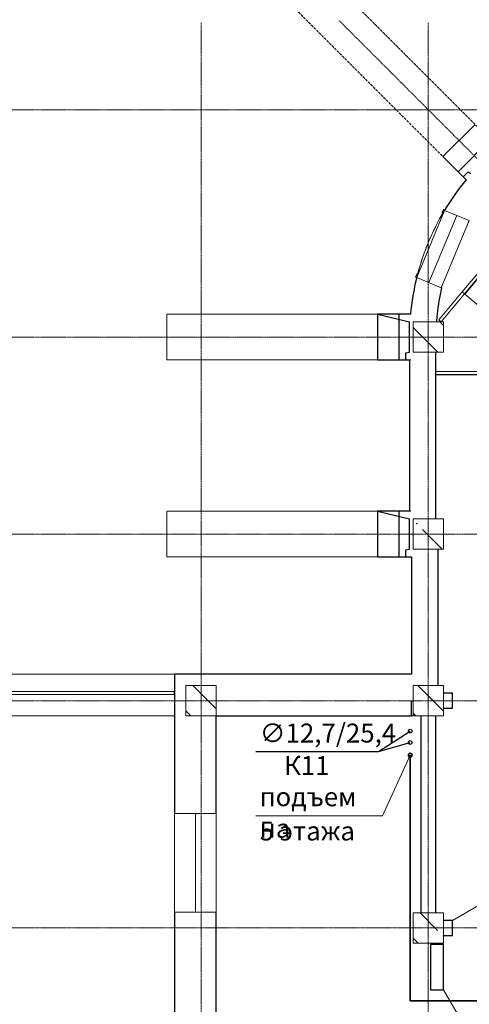
# Model space of a CAD drawing. Units: millimetres. Extents: x -80188 to 157657, y -341430 to 142077.
# Drawn here: x -5181 to 753, y -222955 to -209959 of the extents above; entities that cross this region are included whole.
import ezdxf

# ---------------------------------------------------------------- set-up
doc = ezdxf.new("R2010")
doc.units = ezdxf.units.MM
for name, pattern in [('Линия сетки', [22.225, 12.7, -3.175, 3.175, -3.175]), ('Осевая', [29.999999, 12, -6, 6, -6]), ('Скрытая', [7.14375, 4.7625, -2.38125])]:
    doc.linetypes.add(name, pattern=pattern)
for name, color, linetype in [('!!Дренаж', 152, 'Continuous'), ('!!Текст стадия Р', 7, 'Continuous'), ('!!фреон', 116, 'Continuous')]:
    doc.layers.add(name, color=color, linetype=linetype)
for name, color, linetype, lineweight in [('A-DETL-CNTR', 7, 'Осевая', 9), ('A-DETL-HDLN', 7, 'Скрытая', 9), ('A-DETL-MBND', 7, 'Continuous', 9), ('A-DOOR', 7, 'Continuous', 9), ('A-FLOR', 7, 'Continuous', 9), ('A-GLAZ', 7, 'Continuous', 9), ('A-WALL', 7, 'Continuous', 9), ('I-WALL', 7, 'Continuous', 9), ('S-COLS', 7, 'Continuous', 9), ('S-GRID', 7, 'Continuous', 9), ('S-STRS', 7, 'Continuous', 9), ('Ограждение', 7, 'Continuous', 9), ('Поручни', 7, 'Continuous', 9), ('Текст ОВ', 7, 'Continuous', 18)]:
    doc.layers.add(name, color=color, linetype=linetype, lineweight=lineweight)
doc.styles.add('ОВ_Гост H', font='cs_gost2304.shx', dxfattribs={"width": 0.75, "oblique": 15})
pattern_1 = [(135, (150, -230280.75), (-714.178, -134.35), [600, -100, 20, -100]), (135, (150, -229856.75), (-424.264, -424.264), [])]

# ---------------------------------------------------------------- blocks, each defined once
blk = doc.blocks.new('Ограждение - Ограждение-780756-План четвертого этажа на отм_ _12_600')
at = {"layer": 'Поручни'}
for p, q in [((1949, 18444), (2371, 18949)), ((1979, 18418), (2435, 18963)), ((3688, 18964), (5586, 16702)), ((3752, 18949), (5616, 16728)), ((509, 16728), (1949, 18444)), ((539, 16702), (1979, 18418)), ((539, 16702), (509, 16728)), ((5586, 16702), (5895, 16333)), ((5616, 16728), (5947, 16333)), ((1943, 14388), (1943, 14428)), ((2663, 14428), (1943, 14428)), ((2663, 14388), (1943, 14388))]:
    blk.add_line(p, q, dxfattribs=at)
blk = doc.blocks.new('ОКНО 3 - 2Ft 6In W x 5Ft 0In H _KU261813_-1211686-План четвертого этажа на отм_ _12_600')
at = {"layer": 'A-DETL-MBND'}
for p, q in [((-1294, -187), (-1294, -170)), ((-1286, -187), (-1294, -187)), ((-1286, -186), (-1278, -183)), ((-1286, -187), (-1286, -186)), ((-1278, -183), (-1267, -187)), ((-1245, -187), (-1267, -187)), ((-1261, -186), (-1261, -174)), ((-1261, -174), (-1261, -186)), ((-1244, -186), (-1261, -186)), ((-1244, -186), (-1261, -186)), ((-1245, -187), (-1244, -186)), ((-1243, -176), (-1244, -186)), ((-378, -176), (-377, -186)), ((-377, -186), (-361, -186)), ((-376, -187), (-377, -186)), ((-377, -186), (-361, -186)), ((-376, -187), (-355, -187)), ((-361, -186), (-361, -174)), ((-361, -174), (-361, -186)), ((-344, -183), (-355, -187)), ((-336, -186), (-344, -183)), ((-336, -187), (-336, -186)), ((-336, -187), (-328, -187)), ((-328, -187), (-328, -170))]:
    blk.add_line(p, q, dxfattribs=at)
blk = doc.blocks.new('Окно 1-Распашное - с форточкой_ разделенные переплеты с остеклением и двумя оконными стеклами - ГОСТ  25097-2002 - О ЛК 3000Х900-1213590-План четвертого этажа на отм_ _12_600')
at = {"layer": 'A-GLAZ'}
for p, q in [((460, 175), (-500, 175)), ((-500, 175), (-500, -175)), ((460, -175), (460, 175)), ((-500, 0), (460, 0)), ((-500, -175), (460, -175))]:
    blk.add_line(p, q, dxfattribs=at)
blk = doc.blocks.new('Дверь служебного назначения_ противопожарная 2-Навесная - С полотнами разной ширины - Правосторонняя - 24698-81 - ДС21-12ГТ ГОСТ 24698-81-914735-План четвертого этажа на отм_ _12_600')
at = {"layer": 'A-DOOR'}
for p, q in [((-625, -100), (-318, -277)), ((585, -100), (-155, -527))]:
    blk.add_line(p, q, dxfattribs=at)
blk = doc.blocks.new('Ограждение - Ограждение-1480936-План четвертого этажа на отм_ _12_600')
at = {"layer": 'A-DETL-MBND'}
for p, q in [((509, 16728), (202, 16362)), ((233, 16336), (539, 16702)), ((233, 16336), (202, 16362))]:
    blk.add_line(p, q, dxfattribs=at)
blk = doc.blocks.new('Ограждение - Ограждение-1481045-План четвертого этажа на отм_ _12_600')
at = {"layer": 'Поручни'}
for p, q in [((1943, 15678), (163, 15678)), ((163, 15638), (1943, 15638)), ((1943, 15661), (1943, 15656))]:
    blk.add_line(p, q, dxfattribs=at)
blk = doc.blocks.new('Дверь служебного назначения_ противопожарная 2-Навесная - С полотнами разной ширины - Левосторонняя - 24698-81 - ДС21-13ГЛТ ГОСТ 24698-81-1474822-План четвертого этажа на отм_ _12_600')
at = {"layer": 'A-DOOR'}
for p, q in [((-675, -85), (65, -512)), ((635, -85), (241, -312))]:
    blk.add_line(p, q, dxfattribs=at)
blk = doc.blocks.new('Окно 1-Нижнеподвесная фрамуга- Один переплет с двойным стеклопакетом - 21519-2003 - 1800х1200-1180438-План четвертого этажа на отм_ _12_600')
at = {"layer": 'A-GLAZ'}
for p, q in [((650, 275), (-650, 275)), ((-650, 275), (-650, -275)), ((650, -275), (650, 275)), ((-650, 0), (650, 0)), ((-650, -275), (650, -275))]:
    blk.add_line(p, q, dxfattribs=at)
blk = doc.blocks.new('Ограждение - Ограждение-1504049-План четвертого этажа на отм_ _12_600')
at = {"layer": 'Поручни'}
for p, q in [((-3293, 11453), (-12058, 11453)), ((-3293, 11453), (-3293, 11413)), ((-12018, 11413), (-3293, 11413))]:
    blk.add_line(p, q, dxfattribs=at)

msp = doc.modelspace()

# ---------------------------------------------------------------- hatches: boundary and pattern name
at = {"layer": 'S-COLS'}
h = msp.add_hatch(dxfattribs=at)
h.set_pattern_fill('FP_1', color=256, style=0, pattern_type=2)
h.set_pattern_definition(pattern_1)
h.paths.add_polyline_path([(412.5, -214347.5), (412.5, -213947.5), (12.5, -213947.5), (12.5, -214347.5), (312.5, -214347.5)], flags=0)
h = msp.add_hatch(dxfattribs=at)
h.set_pattern_fill('FP_1', color=256, style=0, pattern_type=2)
h.set_pattern_definition(pattern_1)
h.paths.add_polyline_path([(12.5, -216947.5), (412.5, -216947.5), (412.5, -216547.5), (12.5, -216547.5), (12.5, -216556.7)], flags=0)
h = msp.add_hatch(dxfattribs=at)
h.set_pattern_fill('FP_1', color=256, style=0, pattern_type=2)
h.set_pattern_definition(pattern_1)
h.paths.add_polyline_path([(-2692.2, -219147.5), (-2587.5, -219147.5), (-2587.5, -218747.5), (-2987.5, -218747.5), (-2987.5, -219147.5)], flags=0)
h = msp.add_hatch(dxfattribs=at)
h.set_pattern_fill('FP_1', color=256, style=0, pattern_type=2)
h.set_pattern_definition(pattern_1)
h.paths.add_polyline_path([(12.5, -219147.5), (412.5, -219147.5), (412.5, -218747.5), (12.5, -218747.5), (12.5, -218947.5)], flags=0)
h = msp.add_hatch(dxfattribs=at)
h.set_pattern_fill('FP_1', color=256, style=0, pattern_type=2)
h.set_pattern_definition(pattern_1)
h.paths.add_polyline_path([(12.5, -222147.5), (412.5, -222147.5), (412.5, -221747.5), (12.5, -221747.5)], flags=0)

# ---------------------------------------------------------------- linework, layer by layer
at = {"layer": '!!Дренаж', "lineweight": 35}
for points in [[(-26.3, -219666.7), (-26.3, -222910.2)], [(7699.9, -222910.2), (-26.3, -222910.2)]]:
    msp.add_lwpolyline(points, dxfattribs=at)
msp.add_circle((-26.3, -219666.7), 25, dxfattribs=at)
at = {"layer": '!!Текст стадия Р', "color": 7}
for p, q in [((-444.3, -219618.9), (-26.3, -219349.6)), ((-444.3, -219618.9), (-26.3, -219499.6)), ((-2064.4, -219618.9), (-444.3, -219618.9))]:
    msp.add_line(p, q, dxfattribs=at)
at = {"layer": '!!фреон', "color": 104, "lineweight": 30}
for centre in [(-26.3, -219349.6), (-26.3, -219499.6)]:
    msp.add_circle(centre, 25, dxfattribs=at)
at = {"layer": 'A-DETL-CNTR'}
msp.add_line((-959.4, -209975.6), (3212.5, -214147.5), dxfattribs=at)
at = {"layer": 'A-DETL-HDLN'}
for p, q in [((-1136.9, -209375.3), (1138.5, -211650.7)), ((714.2, -212075), (-1561.2, -209799.6)), ((-19.5, -213847.6), (-3237.5, -213847.6)), ((-3237.5, -214447.6), (-3237.5, -213847.6)), ((-3237.5, -214447.6), (-19.5, -214447.6)), ((-19.5, -216447.6), (-3237.5, -216447.6)), ((-3237.5, -217047.6), (-3237.5, -216447.6)), ((-3237.5, -217047.6), (-19.5, -217047.6))]:
    msp.add_line(p, q, dxfattribs=at)
at = {"layer": 'A-FLOR'}
msp.add_line((2092.5, -214647.5), (312.5, -214647.5), dxfattribs=at)
at = {"layer": 'A-WALL', "lineweight": 25}
for p, q in [((830.1, -211340.9), (405.8, -211765.2)), ((605.4, -211966.2), (1030.4, -211541.2)), ((405.8, -211765.2), (673.3, -212032.6)), ((605.4, -211966.2), (711.4, -212072.2)), ((673.3, -212032.6), (737.1, -211968.8)), ((737.1, -211968.8), (773, -211990.9)), ((749.2, -212609), (753.3, -212610.7)), ((386.3, -213497.8), (382.2, -213496.1)), ((-456.7, -213847.6), (-456.7, -214447.6)), ((-177.5, -213847.6), (-456.7, -213847.6)), ((-456.7, -213847.6), (-37.5, -213947.6)), ((-177.5, -213847.5), (-177.5, -214447.5)), ((-23.6, -213847.5), (-177.5, -213847.5)), ((-37.5, -214347.6), (-37.5, -213947.6)), ((-82.5, -214358.3), (-37.5, -214347.6)), ((-82.5, -214447.6), (-82.5, -214358.3)), ((312.5, -216547.5), (312.5, -214347.5)), ((-456.7, -214447.6), (-82.5, -214447.6)), ((-177.5, -214447.5), (-37.5, -214447.5)), ((-37.5, -214447.5), (-37.5, -216447.5)), ((-456.7, -216447.6), (-456.7, -217047.6)), ((-177.5, -216447.6), (-456.7, -216447.6)), ((-456.7, -216447.6), (-37.5, -216547.6)), ((-177.5, -216447.5), (-177.5, -217047.5)), ((-37.5, -216447.5), (-177.5, -216447.5)), ((-37.5, -216947.6), (-37.5, -216547.6)), ((-82.5, -216958.3), (-37.5, -216947.6)), ((-82.5, -217047.6), (-82.5, -216958.3)), ((342.5, -218747.5), (342.5, -216947.5)), ((-456.7, -217047.6), (-82.5, -217047.6)), ((-177.5, -217047.5), (-7.5, -217047.5)), ((-7.5, -217047.5), (-7.5, -218597.5)), ((-3137.5, -218597.5), (-3137.5, -220437.5)), ((-7.5, -218597.5), (-3137.5, -218597.5)), ((532.5, -218847.5), (412.5, -218847.5)), ((532.5, -219047.5), (532.5, -218847.5)), ((-7.5, -218947.5), (12.5, -218947.5)), ((-7.5, -219147.5), (-7.5, -218947.5)), ((412.5, -219047.5), (532.5, -219047.5)), ((-2587.5, -220437.5), (-2587.5, -219147.5)), ((-2587.5, -219147.5), (-7.5, -219147.5)), ((112.5, -219147.5), (112.5, -221747.5)), ((312.5, -221747.5), (312.5, -219147.5)), ((-3137.5, -221737.5), (-3137.5, -231297.5)), ((-2587.5, -224747.5), (-2587.5, -221737.5)), ((532.5, -221847.5), (412.5, -221847.5)), ((532.5, -222047.5), (532.5, -221847.5)), ((412.5, -222047.5), (532.5, -222047.5))]:
    msp.add_line(p, q, dxfattribs=at)
at = {"layer": 'A-WALL'}
for p, q in [((-12137.5, -218597.5), (-3137.5, -218597.5)), ((-3137.5, -219147.5), (-11587.5, -219147.5)), ((12.5, -219147.5), (-7.5, -219147.5))]:
    msp.add_line(p, q, dxfattribs=at)
at = {"layer": 'A-WALL', "lineweight": 25}
for radius, start, end in [(3250, 140.31537, 149.03243), (3250, 166.01886, 174.70362), (2900, 167.05293, 174.06223), (2900, 174.06223, 176.04543)]:
    msp.add_arc((3212.5, -214147.5), radius, start, end, dxfattribs=at)
at = {"layer": 'A-WALL'}
for radius, start, end in [(3250, 149.03243, 166.01886), (3250, 149.56681, 151.35618), (2900, 147.99836, 148.62186), (3250, 152.58419, 155.05786), (3250, 155.87862, 159.17267), (3250, 159.99343, 162.46711), (3250, 163.69511, 165.48448), (2900, 166.42943, 167.05293)]:
    msp.add_arc((3212.5, -214147.5), radius, start, end, dxfattribs=at)
at = {"layer": 'I-WALL', "lineweight": 25}
for p, q in [((242.5, -222165.4), (242.5, -222765.4)), ((412.5, -222165.4), (242.5, -222165.4)), ((412.5, -222765.4), (412.5, -222165.4)), ((242.5, -222765.4), (412.5, -222765.4))]:
    msp.add_line(p, q, dxfattribs=at)
at = {"layer": 'S-COLS'}
for p, q in [((12.5, -213947.5), (12.5, -214347.5)), ((319.5, -213947.5), (12.5, -213947.5)), ((412.5, -213947.5), (319.5, -213947.5)), ((412.5, -214347.5), (412.5, -213947.5)), ((12.5, -214347.5), (312.5, -214347.5)), ((312.5, -214347.5), (412.5, -214347.5)), ((12.5, -216547.5), (12.5, -216947.5)), ((312.5, -216547.5), (12.5, -216547.5)), ((412.5, -216547.5), (312.5, -216547.5)), ((412.5, -216947.5), (412.5, -216547.5)), ((12.5, -216947.5), (342.5, -216947.5)), ((342.5, -216947.5), (412.5, -216947.5)), ((-2987.5, -218747.5), (-2987.5, -219147.5)), ((-2587.5, -218747.5), (-2987.5, -218747.5)), ((-2587.5, -219147.5), (-2587.5, -218747.5)), ((12.5, -218747.5), (12.5, -218947.5)), ((342.5, -218747.5), (12.5, -218747.5)), ((412.5, -218747.5), (342.5, -218747.5)), ((412.5, -218847.5), (412.5, -218747.5)), ((412.5, -219047.5), (412.5, -218847.5)), ((12.5, -218947.5), (12.5, -219147.5)), ((412.5, -219147.5), (412.5, -219047.5)), ((-2987.5, -219147.5), (-2587.5, -219147.5)), ((12.5, -219147.5), (112.5, -219147.5)), ((112.5, -219147.5), (312.5, -219147.5)), ((312.5, -219147.5), (412.5, -219147.5)), ((12.5, -221747.5), (12.5, -222147.5)), ((112.5, -221747.5), (12.5, -221747.5)), ((312.5, -221747.5), (112.5, -221747.5)), ((412.5, -221747.5), (312.5, -221747.5)), ((412.5, -221847.5), (412.5, -221747.5)), ((412.5, -222047.5), (412.5, -221847.5)), ((412.5, -222147.5), (412.5, -222047.5)), ((12.5, -222147.5), (412.5, -222147.5))]:
    msp.add_line(p, q, dxfattribs=at)
at = {"layer": 'S-GRID', "linetype": 'Линия сетки'}
for p, q in [((-2787.5, -210000.4), (-2787.5, -249178.7)), ((212.5, -210000.4), (212.5, -249178.7)), ((19630.4, -211147.5), (-16645.6, -211147.5)), ((19630.4, -214147.5), (-16645.6, -214147.5)), ((19630.4, -216747.5), (-16645.6, -216747.5)), ((19630.4, -218947.5), (-16645.6, -218947.5)), ((19630.4, -221947.5), (-16645.6, -221947.5))]:
    msp.add_line(p, q, dxfattribs=at)
at = {"layer": 'S-STRS'}
for p, q in [((693.3, -213581.7), (2133.1, -211865.8)), ((1612.5, -214353.1), (693.3, -213581.7))]:
    msp.add_line(p, q, dxfattribs=at)
at = {"layer": 'Текст ОВ', "ltscale": 100}
for p in [(-26.3, -219666.7), (-2064.8, -220466.6)]:
    msp.add_line(p, (-393.1, -220466.6), dxfattribs=at)

# ---------------------------------------------------------------- block references
at = {"layer": 'A-DOOR'}
for name, p, rotation in [('Дверь служебного назначения_ противопожарная 2-Навесная - С полотнами разной ширины - Правосторонняя - 24698-81 - ДС21-12ГТ ГОСТ 24698-81-914735-План четвертого этажа на отм_ _12_600', (1117.5, -221947.5), 180), ('Дверь служебного назначения_ противопожарная 2-Навесная - С полотнами разной ширины - Левосторонняя - 24698-81 - ДС21-13ГЛТ ГОСТ 24698-81-1474822-План четвертого этажа на отм_ _12_600', (327.5, -223400.4), 89.99999999999991)]:
    msp.add_blockref(name, p, dxfattribs=dict(at, rotation=rotation))
at = {"layer": 'A-GLAZ'}
for name, p, rotation in [('ОКНО 3 - 2Ft 6In W x 5Ft 0In H _KU261813_-1211686-План четвертого этажа на отм_ _12_600', (90.1, -213733.3), 247.5256459867282), ('Окно 1-Распашное - с форточкой_ разделенные переплеты с остеклением и двумя оконными стеклами - ГОСТ  25097-2002 - О ЛК 3000Х900-1213590-План четвертого этажа на отм_ _12_600', (396.4, -213004.2), 247.5256459867286), ('Окно 1-Нижнеподвесная фрамуга- Один переплет с двойным стеклопакетом - 21519-2003 - 1800х1200-1180438-План четвертого этажа на отм_ _12_600', (-2862.5, -221087.5), 89.99999999999991)]:
    msp.add_blockref(name, p, dxfattribs=dict(at, rotation=rotation))
at = {"layer": 'Ограждение'}
for name in ['Ограждение - Ограждение-780756-План четвертого этажа на отм_ _12_600', 'Ограждение - Ограждение-1480936-План четвертого этажа на отм_ _12_600', 'Ограждение - Ограждение-1481045-План четвертого этажа на отм_ _12_600', 'Ограждение - Ограждение-1504049-План четвертого этажа на отм_ _12_600']:
    msp.add_blockref(name, (150, -230280.8), dxfattribs=at)

# ---------------------------------------------------------------- texts
at = {"layer": '!!Текст стадия Р', "ltscale": 100, "char_height": 250, "width": 1388.279, "attachment_point": 1, "style": 'ОВ_Гост H'}
for s, insert in [('{\\Fsimplex|c0;∅\\Fsimplex|c204;12,7/25,4}', (-2012.4, -219250.1)), ('{\\Fsimplex|c204;К11}', (-1691.4, -219677.8))]:
    msp.add_mtext(s, dxfattribs=dict(at, insert=insert))
at = {"layer": 'Текст ОВ', "ltscale": 100, "char_height": 250, "width": 1615.23, "attachment_point": 1, "style": 'ОВ_Гост H'}
for s, insert in [('{\\Fsimplex|c204;подъем на}', (-2014.2, -220090.6)), ('{\\Fsimplex|c204;5 этажа}', (-2014.2, -220542.8))]:
    msp.add_mtext(s, dxfattribs=dict(at, insert=insert))

doc.saveas('drawing.dxf')
